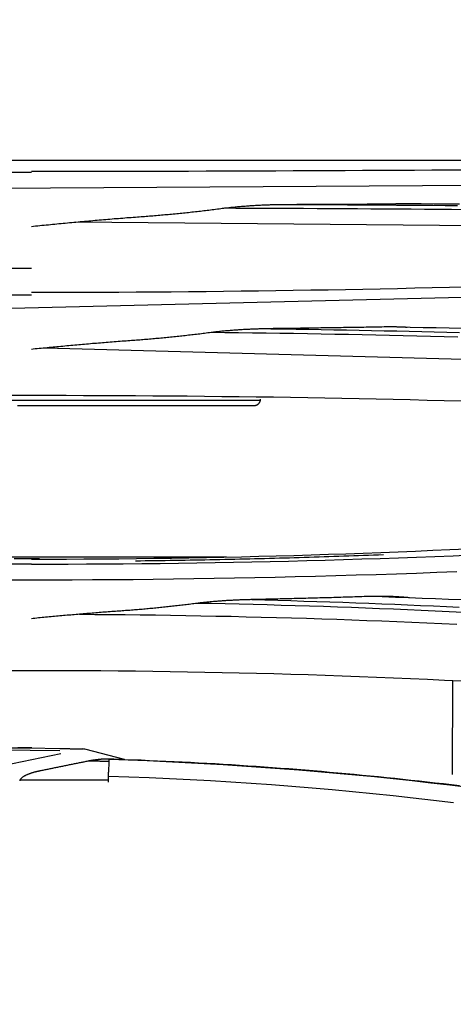
# Model space of a CAD drawing. Units: millimetres. Extents: x 0 to 5764, y 0 to 4111.
# Drawn here: x 990 to 1003, y 2394 to 2425 of the extents above; entities that cross this region are included whole.
import ezdxf

# ---------------------------------------------------------------- set-up
doc = ezdxf.new("R2010")
doc.units = ezdxf.units.MM
doc.layers.add('LG-Product', color=3, linetype='Continuous')
doc.styles.add('GHS', font='DotumChe.ttf')
doc.dimstyles.new('LG_DIM', dxfattribs={"dimtxt": 50, "dimasz": 40, "dimexe": 30, "dimexo": 50, "dimgap": 20, "dimtad": 1, "dimdec": 0, "dimzin": 0, "dimdsep": 46, "dimtxsty": 'GHS', "dimcen": 0.09, "dimclrd": 7, "dimclre": 7, "dimadec": 0, "dimazin": 0, "dimtfac": 1, "dimtdec": 0, "dimtix": 1, "dimtofl": 0, "dimtmove": 0, "dimatfit": 3, "dimfxl": 30, "dimtolj": 1, "dimtzin": 0, "dimarcsym": 0})

# ---------------------------------------------------------------- blocks, each defined once
blk = doc.blocks.new('*D9')
at = {"color": 7, "lineweight": -2, "transparency": 16777216}
for p, q in [((685.641, 2412.412), (685.641, 2564.921)), ((1522.141, 2414.322), (1522.141, 2564.921)), ((725.641, 2534.921), (1482.141, 2534.921))]:
    blk.add_line(p, q, dxfattribs=at)
at = {"color": 7, "lineweight": 18, "transparency": 16777216}
for points in [[(725.641, 2541.588), (725.641, 2528.255), (685.641, 2534.921)], [(1482.141, 2541.588), (1482.141, 2528.255), (1522.141, 2534.921)]]:
    blk.add_solid(points, dxfattribs=at)
at = {"layer": 'Defpoints', "color": 0, "lineweight": 18, "transparency": 16777216}
for p in [(1522.141, 2534.921), (1522.141, 2364.322), (685.641, 2362.412)]:
    blk.add_point(p, dxfattribs=at)
at = {"color": 0, "lineweight": 18, "transparency": 16777216, "insert": (1103.891, 2579.955), "char_height": 50, "attachment_point": 5, "style": 'GHS'}
blk.add_mtext('\\A1;837', dxfattribs=at)

msp = doc.modelspace()

# ---------------------------------------------------------------- linework, layer by layer
at = {"layer": 'LG-Product', "linetype": 'Continuous'}
for p, q in [((881.14, 2420.539), (1054.658, 2420.539)), ((989.891, 2420.147), (945.89, 2420.147)), ((1044.199, 2419.977), (985.678, 2419.62)), ((1018.665, 2418.316), (991.293, 2418.567)), ((970.73, 2417.099), (989.891, 2417.099)), ((1027.495, 2416.748), (985.192, 2415.721)), ((989.891, 2416.24), (945.89, 2416.24)), ((1019.81, 2413.745), (990.335, 2414.565)), ((970.73, 2413.063), (989.891, 2413.063)), ((988.769, 2412.903), (997.161, 2412.903)), ((990.145, 2407.867), (989.347, 2407.867)), ((989.891, 2407.696), (945.89, 2407.696)), ((945.891, 2407.195), (989.893, 2407.195)), ((970.73, 2404.319), (989.891, 2404.319)), ((1003.273, 2403.991), (1003.254, 2401.005)), ((992.338, 2400.826), (989.526, 2400.826))]:
    msp.add_line(p, q, dxfattribs=at)
for points in [[(1003.713, 2420.222), (1003.165, 2420.218), (1002.615, 2420.215), (1002.066, 2420.211), (1001.516, 2420.208), (1000.965, 2420.205), (1000.414, 2420.202), (999.863, 2420.199), (999.311, 2420.196), (998.759, 2420.194), (998.207, 2420.191), (997.654, 2420.189), (997.101, 2420.187), (996.547, 2420.185), (995.993, 2420.183), (995.439, 2420.181), (994.885, 2420.18), (994.331, 2420.178), (993.776, 2420.177), (993.221, 2420.176), (992.667, 2420.175), (992.112, 2420.174), (991.557, 2420.174), (991.002, 2420.173), (990.446, 2420.173), (989.891, 2420.173)], [(995.96, 2419.005), (996, 2419.01), (996.04, 2419.015), (996.081, 2419.02), (996.121, 2419.025), (996.161, 2419.029), (996.201, 2419.034), (996.241, 2419.038), (996.282, 2419.042), (996.322, 2419.046), (996.362, 2419.05), (996.402, 2419.054), (996.443, 2419.058), (996.483, 2419.062), (996.523, 2419.065), (996.564, 2419.069), (996.604, 2419.072), (996.644, 2419.075), (996.685, 2419.078), (996.725, 2419.081), (996.765, 2419.084), (996.806, 2419.087), (996.846, 2419.09), (996.886, 2419.093), (996.927, 2419.095), (996.967, 2419.098), (997.007, 2419.1), (997.048, 2419.102), (997.088, 2419.105), (997.129, 2419.107), (997.169, 2419.109), (997.209, 2419.111), (997.25, 2419.112), (997.29, 2419.114), (997.331, 2419.116), (997.371, 2419.117), (997.411, 2419.119), (997.452, 2419.12), (997.492, 2419.122), (997.533, 2419.123), (997.573, 2419.124), (997.613, 2419.125), (997.654, 2419.126), (997.694, 2419.127), (997.735, 2419.128), (997.775, 2419.128), (997.816, 2419.129), (997.856, 2419.129), (997.896, 2419.13), (997.937, 2419.13), (997.977, 2419.13)], [(997.977, 2419.13), (998.047, 2419.13), (998.117, 2419.131), (998.187, 2419.131), (998.257, 2419.131), (998.327, 2419.132), (998.397, 2419.132), (998.467, 2419.132), (998.537, 2419.132), (998.607, 2419.133), (998.676, 2419.133), (998.746, 2419.133), (998.816, 2419.134), (998.886, 2419.134), (998.956, 2419.134), (999.026, 2419.135), (999.096, 2419.135), (999.165, 2419.135), (999.235, 2419.135), (999.305, 2419.136), (999.375, 2419.136), (999.445, 2419.136), (999.515, 2419.137), (999.584, 2419.137), (999.654, 2419.137), (999.724, 2419.138), (999.794, 2419.138), (999.864, 2419.138), (999.933, 2419.139), (1000.003, 2419.139), (1000.073, 2419.139), (1000.143, 2419.14), (1000.212, 2419.14), (1000.282, 2419.14), (1000.352, 2419.141), (1000.422, 2419.141), (1000.491, 2419.141), (1000.561, 2419.142), (1000.631, 2419.142), (1000.701, 2419.143), (1000.77, 2419.143), (1000.84, 2419.143), (1000.91, 2419.144), (1000.979, 2419.144), (1001.049, 2419.144), (1001.119, 2419.145), (1001.188, 2419.145), (1001.258, 2419.145), (1001.328, 2419.146), (1001.397, 2419.146), (1001.467, 2419.147)], [(997.977, 2419.13), (998.368, 2419.128), (998.759, 2419.126), (999.149, 2419.124), (999.539, 2419.122), (999.929, 2419.12), (1000.318, 2419.118), (1000.707, 2419.115), (1001.096, 2419.113), (1001.485, 2419.11), (1001.874, 2419.108), (1002.262, 2419.105), (1002.65, 2419.102), (1003.038, 2419.099), (1003.425, 2419.096)], [(1003.491, 2419.134), (1003.087, 2419.137), (1002.682, 2419.139), (1002.277, 2419.142), (1001.872, 2419.144), (1001.467, 2419.147)], [(989.891, 2418.432), (989.959, 2418.439), (990.026, 2418.446), (990.093, 2418.452), (990.161, 2418.459), (990.228, 2418.466), (990.296, 2418.472), (990.363, 2418.479), (990.431, 2418.485), (990.498, 2418.492), (990.566, 2418.499), (990.633, 2418.505), (990.7, 2418.512), (990.768, 2418.518), (990.835, 2418.525), (990.903, 2418.531), (990.97, 2418.537), (991.038, 2418.544), (991.105, 2418.55), (991.173, 2418.557), (991.24, 2418.563), (991.308, 2418.569), (991.375, 2418.575), (991.443, 2418.582), (991.51, 2418.588), (991.578, 2418.594), (991.645, 2418.6), (991.712, 2418.606), (991.78, 2418.612), (991.847, 2418.618), (991.915, 2418.624), (991.982, 2418.63), (992.05, 2418.636), (992.117, 2418.642), (992.185, 2418.647), (992.252, 2418.653), (992.32, 2418.659), (992.387, 2418.664), (992.455, 2418.67), (992.523, 2418.676), (992.59, 2418.681), (992.658, 2418.686), (992.725, 2418.692), (992.793, 2418.697), (992.86, 2418.702), (992.928, 2418.708), (992.995, 2418.713), (993.063, 2418.718), (993.13, 2418.723), (993.198, 2418.728), (993.265, 2418.733)], [(993.265, 2418.733), (993.319, 2418.737), (993.374, 2418.741), (993.428, 2418.745), (993.482, 2418.749), (993.536, 2418.753), (993.59, 2418.757), (993.644, 2418.761), (993.698, 2418.766), (993.752, 2418.77), (993.806, 2418.775), (993.86, 2418.779), (993.914, 2418.784), (993.968, 2418.789), (994.022, 2418.793), (994.076, 2418.798), (994.13, 2418.803), (994.184, 2418.808), (994.238, 2418.813), (994.292, 2418.818), (994.346, 2418.823), (994.4, 2418.828), (994.454, 2418.833), (994.507, 2418.839), (994.561, 2418.844), (994.615, 2418.849), (994.669, 2418.855), (994.723, 2418.86), (994.777, 2418.866), (994.831, 2418.872), (994.885, 2418.877), (994.939, 2418.883), (994.992, 2418.889), (995.046, 2418.895), (995.1, 2418.901), (995.154, 2418.907), (995.208, 2418.913), (995.261, 2418.919), (995.315, 2418.926), (995.369, 2418.932), (995.423, 2418.938), (995.477, 2418.945), (995.53, 2418.951), (995.584, 2418.958), (995.638, 2418.964), (995.692, 2418.971), (995.745, 2418.977), (995.799, 2418.984), (995.853, 2418.991), (995.906, 2418.998), (995.96, 2419.005)], [(1003.659, 2418.96), (1003.234, 2418.964), (1002.809, 2418.967), (1002.383, 2418.97), (1001.957, 2418.973), (1001.53, 2418.976), (1001.104, 2418.979), (1000.677, 2418.982), (1000.249, 2418.985), (999.822, 2418.987), (999.394, 2418.99), (998.965, 2418.992), (998.537, 2418.994), (998.108, 2418.996), (997.679, 2418.998), (997.249, 2419), (996.82, 2419.002), (996.39, 2419.003), (995.96, 2419.005)], [(1003.721, 2416.502), (1003.172, 2416.489), (1002.623, 2416.476), (1002.073, 2416.463), (1001.523, 2416.451), (1000.972, 2416.44), (1000.421, 2416.429), (999.869, 2416.418), (999.317, 2416.408), (998.765, 2416.399), (998.212, 2416.39), (997.659, 2416.382), (997.106, 2416.375), (996.552, 2416.367), (995.997, 2416.361), (995.443, 2416.355), (994.888, 2416.35), (994.334, 2416.345), (993.779, 2416.341), (993.224, 2416.337), (992.669, 2416.334), (992.113, 2416.331), (991.558, 2416.33), (991.002, 2416.328), (990.447, 2416.327), (989.891, 2416.327)], [(995.601, 2415.056), (995.55, 2415.049), (995.499, 2415.042), (995.447, 2415.036), (995.396, 2415.029), (995.345, 2415.023), (995.293, 2415.017), (995.242, 2415.01), (995.19, 2415.004), (995.139, 2414.998), (995.087, 2414.992), (995.036, 2414.986), (994.985, 2414.98), (994.933, 2414.974), (994.882, 2414.968), (994.83, 2414.962), (994.779, 2414.956), (994.727, 2414.951), (994.676, 2414.945), (994.624, 2414.939), (994.573, 2414.934), (994.521, 2414.928), (994.47, 2414.923), (994.418, 2414.918), (994.366, 2414.912), (994.315, 2414.907), (994.263, 2414.902), (994.212, 2414.897), (994.16, 2414.892), (994.108, 2414.887), (994.057, 2414.882), (994.005, 2414.877), (993.954, 2414.872), (993.902, 2414.868), (993.85, 2414.863), (993.799, 2414.858), (993.747, 2414.854), (993.695, 2414.849), (993.644, 2414.845), (993.592, 2414.84), (993.54, 2414.836), (993.489, 2414.832), (993.437, 2414.828), (993.385, 2414.823), (993.334, 2414.819), (993.282, 2414.815), (993.23, 2414.811), (993.179, 2414.808), (993.127, 2414.804), (993.075, 2414.8), (993.023, 2414.796)], [(997.501, 2415.179), (997.463, 2415.179), (997.425, 2415.178), (997.387, 2415.177), (997.349, 2415.177), (997.311, 2415.176), (997.273, 2415.175), (997.235, 2415.174), (997.196, 2415.173), (997.158, 2415.172), (997.12, 2415.171), (997.082, 2415.169), (997.044, 2415.168), (997.006, 2415.167), (996.968, 2415.165), (996.93, 2415.164), (996.892, 2415.162), (996.854, 2415.16), (996.816, 2415.158), (996.778, 2415.157), (996.74, 2415.155), (996.702, 2415.153), (996.664, 2415.151), (996.626, 2415.148), (996.588, 2415.146), (996.55, 2415.144), (996.512, 2415.141), (996.474, 2415.139), (996.436, 2415.136), (996.398, 2415.134), (996.36, 2415.131), (996.322, 2415.128), (996.284, 2415.125), (996.246, 2415.122), (996.208, 2415.119), (996.17, 2415.116), (996.132, 2415.113), (996.094, 2415.109), (996.056, 2415.106), (996.018, 2415.102), (995.98, 2415.098), (995.942, 2415.095), (995.904, 2415.091), (995.866, 2415.087), (995.828, 2415.083), (995.791, 2415.079), (995.753, 2415.074), (995.715, 2415.07), (995.677, 2415.065), (995.639, 2415.06), (995.601, 2415.056)], [(1003.439, 2414.91), (1003.005, 2414.922), (1002.572, 2414.933), (1002.138, 2414.943), (1001.704, 2414.953), (1001.27, 2414.963), (1000.835, 2414.972), (1000.401, 2414.981), (999.966, 2414.99), (999.53, 2414.998), (999.095, 2415.006), (998.659, 2415.013), (998.223, 2415.021), (997.786, 2415.027), (997.35, 2415.034), (996.913, 2415.04), (996.476, 2415.045), (996.039, 2415.051), (995.601, 2415.056)], [(1001.097, 2415.233), (1001.025, 2415.232), (1000.953, 2415.231), (1000.881, 2415.23), (1000.81, 2415.228), (1000.738, 2415.227), (1000.666, 2415.226), (1000.594, 2415.225), (1000.522, 2415.223), (1000.451, 2415.222), (1000.379, 2415.221), (1000.307, 2415.22), (1000.235, 2415.219), (1000.163, 2415.217), (1000.091, 2415.216), (1000.02, 2415.215), (999.948, 2415.214), (999.876, 2415.213), (999.804, 2415.212), (999.732, 2415.21), (999.66, 2415.209), (999.588, 2415.208), (999.516, 2415.207), (999.445, 2415.206), (999.373, 2415.205), (999.301, 2415.204), (999.229, 2415.203), (999.157, 2415.202), (999.085, 2415.201), (999.013, 2415.199), (998.941, 2415.198), (998.869, 2415.197), (998.797, 2415.196), (998.725, 2415.195), (998.653, 2415.194), (998.581, 2415.193), (998.509, 2415.192), (998.437, 2415.191), (998.365, 2415.19), (998.293, 2415.189), (998.221, 2415.188), (998.149, 2415.187), (998.077, 2415.186), (998.005, 2415.186), (997.933, 2415.185), (997.861, 2415.184), (997.789, 2415.183), (997.717, 2415.182), (997.645, 2415.181), (997.573, 2415.18), (997.501, 2415.179)], [(997.501, 2415.179), (997.902, 2415.173), (998.302, 2415.167), (998.702, 2415.16), (999.102, 2415.154), (999.502, 2415.146), (999.901, 2415.139), (1000.3, 2415.131), (1000.699, 2415.123), (1001.098, 2415.115), (1001.497, 2415.106), (1001.895, 2415.097), (1002.293, 2415.088), (1002.691, 2415.078), (1003.089, 2415.068), (1003.486, 2415.058)], [(1001.833, 2415.219), (1001.818, 2415.22), (1001.804, 2415.221), (1001.789, 2415.222), (1001.774, 2415.223), (1001.759, 2415.223), (1001.745, 2415.224), (1001.73, 2415.225), (1001.715, 2415.225), (1001.701, 2415.226), (1001.686, 2415.227), (1001.671, 2415.227), (1001.656, 2415.228), (1001.642, 2415.228), (1001.627, 2415.229), (1001.612, 2415.229), (1001.597, 2415.23), (1001.583, 2415.23), (1001.568, 2415.231), (1001.553, 2415.231), (1001.539, 2415.232), (1001.524, 2415.232), (1001.509, 2415.232), (1001.494, 2415.233), (1001.48, 2415.233), (1001.465, 2415.233), (1001.45, 2415.234), (1001.435, 2415.234), (1001.421, 2415.234), (1001.406, 2415.234), (1001.391, 2415.234), (1001.377, 2415.235), (1001.362, 2415.235), (1001.347, 2415.235), (1001.332, 2415.235), (1001.318, 2415.235), (1001.303, 2415.235), (1001.288, 2415.235), (1001.273, 2415.235), (1001.259, 2415.235), (1001.244, 2415.235), (1001.229, 2415.235), (1001.214, 2415.235), (1001.2, 2415.235), (1001.185, 2415.235), (1001.17, 2415.235), (1001.156, 2415.234), (1001.141, 2415.234), (1001.126, 2415.234), (1001.111, 2415.234), (1001.097, 2415.233)], [(1003.578, 2415.183), (1003.165, 2415.192), (1002.752, 2415.201), (1002.339, 2415.21), (1001.925, 2415.218), (1001.511, 2415.226), (1001.097, 2415.233)], [(993.023, 2414.796), (992.961, 2414.792), (992.898, 2414.787), (992.835, 2414.783), (992.773, 2414.778), (992.71, 2414.773), (992.647, 2414.769), (992.584, 2414.764), (992.522, 2414.759), (992.459, 2414.754), (992.396, 2414.749), (992.334, 2414.744), (992.271, 2414.739), (992.208, 2414.734), (992.146, 2414.729), (992.083, 2414.724), (992.02, 2414.719), (991.958, 2414.713), (991.895, 2414.708), (991.832, 2414.703), (991.77, 2414.697), (991.707, 2414.692), (991.644, 2414.686), (991.582, 2414.681), (991.519, 2414.675), (991.457, 2414.67), (991.394, 2414.664), (991.331, 2414.659), (991.269, 2414.653), (991.206, 2414.647), (991.143, 2414.642), (991.081, 2414.636), (991.018, 2414.63), (990.955, 2414.624), (990.893, 2414.618), (990.83, 2414.612), (990.768, 2414.607), (990.705, 2414.601), (990.642, 2414.595), (990.58, 2414.589), (990.517, 2414.583), (990.455, 2414.577), (990.392, 2414.571), (990.329, 2414.565), (990.267, 2414.559), (990.204, 2414.553), (990.142, 2414.546), (990.079, 2414.54), (990.016, 2414.534), (989.954, 2414.528), (989.891, 2414.522)], [(989.891, 2413.063), (990.444, 2413.062), (990.996, 2413.062), (991.547, 2413.06), (992.098, 2413.058), (992.649, 2413.056), (993.199, 2413.053), (993.748, 2413.049), (994.297, 2413.045), (994.845, 2413.04), (995.393, 2413.035), (995.94, 2413.029), (996.487, 2413.023), (997.033, 2413.015), (997.579, 2413.008), (998.124, 2412.999), (998.669, 2412.991), (999.213, 2412.981), (999.757, 2412.971), (1000.3, 2412.96), (1000.842, 2412.949), (1001.384, 2412.937), (1001.925, 2412.924), (1002.466, 2412.911), (1003.006, 2412.897), (1003.546, 2412.883)], [(996.969, 2412.739), (996.976, 2412.739), (996.982, 2412.739), (996.988, 2412.739), (996.995, 2412.74), (997.001, 2412.741), (997.007, 2412.742), (997.013, 2412.743), (997.019, 2412.745), (997.026, 2412.747), (997.032, 2412.748), (997.037, 2412.75), (997.043, 2412.753), (997.049, 2412.755), (997.055, 2412.758), (997.06, 2412.76), (997.066, 2412.763), (997.071, 2412.767), (997.077, 2412.77), (997.082, 2412.773), (997.087, 2412.777), (997.092, 2412.781), (997.097, 2412.785), (997.102, 2412.789), (997.107, 2412.793), (997.111, 2412.797), (997.115, 2412.802), (997.12, 2412.806), (997.124, 2412.811), (997.128, 2412.816), (997.131, 2412.821), (997.135, 2412.826), (997.138, 2412.832), (997.142, 2412.837), (997.145, 2412.842), (997.148, 2412.848), (997.15, 2412.854), (997.153, 2412.859), (997.155, 2412.865), (997.158, 2412.871), (997.16, 2412.877), (997.162, 2412.883), (997.163, 2412.889), (997.165, 2412.895), (997.166, 2412.901), (997.167, 2412.907), (997.168, 2412.914), (997.168, 2412.92), (997.169, 2412.926), (997.169, 2412.932), (997.169, 2412.939)], [(989.449, 2412.739), (989.609, 2412.739), (989.769, 2412.739), (989.929, 2412.739), (990.089, 2412.739), (990.249, 2412.739), (990.409, 2412.739), (990.569, 2412.739), (990.729, 2412.739), (990.889, 2412.739), (991.049, 2412.739), (991.209, 2412.739), (991.369, 2412.739), (991.529, 2412.739), (991.689, 2412.739), (991.849, 2412.739), (992.009, 2412.739), (992.169, 2412.739), (992.329, 2412.739), (992.489, 2412.739), (992.649, 2412.739), (992.809, 2412.739), (992.969, 2412.739), (993.129, 2412.739), (993.289, 2412.739), (993.449, 2412.739), (993.609, 2412.739), (993.769, 2412.739), (993.929, 2412.739), (994.089, 2412.739), (994.249, 2412.739), (994.409, 2412.739), (994.569, 2412.739), (994.729, 2412.739), (994.889, 2412.739), (995.049, 2412.739), (995.209, 2412.739), (995.369, 2412.739), (995.529, 2412.739), (995.689, 2412.739), (995.849, 2412.739), (996.009, 2412.739), (996.169, 2412.739), (996.329, 2412.739), (996.489, 2412.739), (996.649, 2412.739), (996.809, 2412.739), (996.969, 2412.739)], [(1003.738, 2408.175), (1003.189, 2408.149), (1002.64, 2408.124), (1002.089, 2408.101), (1001.539, 2408.078), (1000.987, 2408.057), (1000.435, 2408.036), (999.883, 2408.016), (999.33, 2407.998), (998.777, 2407.98), (998.224, 2407.964), (997.67, 2407.949), (997.116, 2407.934), (996.561, 2407.921), (996.007, 2407.909), (995.451, 2407.898), (994.896, 2407.888), (994.34, 2407.879), (993.785, 2407.871), (993.229, 2407.864), (992.673, 2407.858), (992.117, 2407.853), (991.56, 2407.85), (991.004, 2407.847), (990.448, 2407.846), (989.891, 2407.846)], [(996.091, 2407.916), (995.748, 2407.916), (995.406, 2407.916), (995.063, 2407.916), (994.721, 2407.916), (994.378, 2407.916), (994.036, 2407.916), (993.694, 2407.916), (993.351, 2407.916), (993.009, 2407.916), (992.666, 2407.916), (992.324, 2407.916), (991.981, 2407.916), (991.639, 2407.916), (991.297, 2407.916), (990.954, 2407.916), (990.612, 2407.916), (990.269, 2407.916), (989.927, 2407.916), (989.584, 2407.916), (989.242, 2407.916)], [(989.891, 2407.697), (990.475, 2407.698), (991.059, 2407.699), (991.644, 2407.701), (992.228, 2407.704), (992.812, 2407.709), (993.396, 2407.714), (993.979, 2407.72), (994.563, 2407.728), (995.147, 2407.736), (995.73, 2407.746), (996.313, 2407.757), (996.896, 2407.768), (997.479, 2407.781), (998.062, 2407.795), (998.644, 2407.809), (999.226, 2407.825), (999.807, 2407.842), (1000.388, 2407.86), (1000.969, 2407.878), (1001.55, 2407.898), (1002.13, 2407.919), (1002.709, 2407.941), (1003.288, 2407.963), (1003.867, 2407.987)], [(993.195, 2407.804), (993.353, 2407.806), (993.511, 2407.807), (993.669, 2407.809), (993.827, 2407.812), (993.985, 2407.814), (994.143, 2407.816), (994.301, 2407.818), (994.459, 2407.821), (994.617, 2407.823), (994.775, 2407.826), (994.933, 2407.829), (995.09, 2407.831), (995.248, 2407.834), (995.406, 2407.837), (995.564, 2407.84), (995.722, 2407.843), (995.88, 2407.847), (996.038, 2407.85), (996.196, 2407.853), (996.353, 2407.857), (996.511, 2407.86), (996.669, 2407.864), (996.826, 2407.868), (996.984, 2407.872), (997.142, 2407.875), (997.299, 2407.879), (997.457, 2407.883), (997.614, 2407.888), (997.772, 2407.892), (997.929, 2407.896), (998.087, 2407.901), (998.244, 2407.905), (998.401, 2407.91), (998.559, 2407.914), (998.716, 2407.919), (998.873, 2407.924), (999.031, 2407.929), (999.188, 2407.934), (999.345, 2407.939), (999.502, 2407.944), (999.659, 2407.949), (999.816, 2407.955), (999.973, 2407.96), (1000.13, 2407.966), (1000.287, 2407.971), (1000.444, 2407.977), (1000.601, 2407.983), (1000.758, 2407.989), (1000.915, 2407.995), (1001.072, 2408.001)], [(989.893, 2407.196), (990.538, 2407.197), (991.184, 2407.199), (991.829, 2407.203), (992.475, 2407.207), (993.12, 2407.212), (993.765, 2407.219), (994.41, 2407.227), (995.055, 2407.236), (995.7, 2407.246), (996.344, 2407.257), (996.988, 2407.27), (997.632, 2407.284), (998.276, 2407.299), (998.919, 2407.315), (999.562, 2407.332), (1000.204, 2407.351), (1000.846, 2407.371), (1001.487, 2407.392), (1002.128, 2407.414), (1002.769, 2407.438), (1003.409, 2407.463)], [(996.898, 2406.568), (996.863, 2406.567), (996.828, 2406.566), (996.793, 2406.566), (996.758, 2406.565), (996.723, 2406.564), (996.688, 2406.563), (996.653, 2406.561), (996.618, 2406.56), (996.583, 2406.559), (996.548, 2406.558), (996.513, 2406.556), (996.478, 2406.555), (996.443, 2406.553), (996.408, 2406.552), (996.373, 2406.55), (996.338, 2406.549), (996.303, 2406.547), (996.268, 2406.545), (996.233, 2406.543), (996.198, 2406.541), (996.163, 2406.539), (996.128, 2406.537), (996.093, 2406.535), (996.058, 2406.533), (996.023, 2406.531), (995.988, 2406.528), (995.953, 2406.526), (995.918, 2406.524), (995.883, 2406.521), (995.848, 2406.518), (995.813, 2406.516), (995.778, 2406.513), (995.743, 2406.51), (995.708, 2406.507), (995.673, 2406.504), (995.638, 2406.501), (995.603, 2406.498), (995.568, 2406.495), (995.533, 2406.492), (995.499, 2406.488), (995.464, 2406.485), (995.429, 2406.481), (995.394, 2406.477), (995.359, 2406.474), (995.324, 2406.47), (995.289, 2406.466), (995.255, 2406.462), (995.22, 2406.457), (995.185, 2406.453), (995.15, 2406.449)], [(1000.61, 2406.666), (1000.536, 2406.664), (1000.462, 2406.662), (1000.388, 2406.659), (1000.314, 2406.657), (1000.24, 2406.655), (1000.166, 2406.652), (1000.091, 2406.65), (1000.017, 2406.648), (999.943, 2406.646), (999.869, 2406.643), (999.795, 2406.641), (999.721, 2406.639), (999.646, 2406.637), (999.572, 2406.635), (999.498, 2406.632), (999.424, 2406.63), (999.35, 2406.628), (999.275, 2406.626), (999.201, 2406.624), (999.127, 2406.622), (999.053, 2406.62), (998.979, 2406.618), (998.904, 2406.616), (998.83, 2406.614), (998.756, 2406.612), (998.682, 2406.61), (998.607, 2406.608), (998.533, 2406.606), (998.459, 2406.604), (998.385, 2406.602), (998.31, 2406.601), (998.236, 2406.599), (998.162, 2406.597), (998.087, 2406.595), (998.013, 2406.593), (997.939, 2406.591), (997.865, 2406.59), (997.79, 2406.588), (997.716, 2406.586), (997.642, 2406.584), (997.567, 2406.583), (997.493, 2406.581), (997.419, 2406.579), (997.344, 2406.578), (997.27, 2406.576), (997.196, 2406.574), (997.121, 2406.573), (997.047, 2406.571), (996.973, 2406.57), (996.898, 2406.568)], [(996.898, 2406.568), (997.312, 2406.558), (997.725, 2406.546), (998.138, 2406.535), (998.55, 2406.522), (998.963, 2406.509), (999.375, 2406.496), (999.787, 2406.482), (1000.199, 2406.467), (1000.611, 2406.452), (1001.022, 2406.436), (1001.433, 2406.419), (1001.844, 2406.402), (1002.254, 2406.384), (1002.665, 2406.366), (1003.074, 2406.347), (1003.484, 2406.327)], [(1001.903, 2406.627), (1001.877, 2406.629), (1001.851, 2406.631), (1001.825, 2406.634), (1001.8, 2406.636), (1001.774, 2406.638), (1001.748, 2406.64), (1001.722, 2406.642), (1001.696, 2406.644), (1001.671, 2406.646), (1001.645, 2406.648), (1001.619, 2406.649), (1001.593, 2406.651), (1001.567, 2406.653), (1001.541, 2406.654), (1001.516, 2406.656), (1001.49, 2406.657), (1001.464, 2406.658), (1001.438, 2406.66), (1001.412, 2406.661), (1001.386, 2406.662), (1001.361, 2406.663), (1001.335, 2406.664), (1001.309, 2406.665), (1001.283, 2406.666), (1001.257, 2406.667), (1001.231, 2406.667), (1001.205, 2406.668), (1001.18, 2406.669), (1001.154, 2406.669), (1001.128, 2406.67), (1001.102, 2406.67), (1001.076, 2406.671), (1001.05, 2406.671), (1001.024, 2406.671), (1000.998, 2406.671), (1000.973, 2406.671), (1000.947, 2406.671), (1000.921, 2406.671), (1000.895, 2406.671), (1000.869, 2406.671), (1000.843, 2406.671), (1000.817, 2406.671), (1000.792, 2406.67), (1000.766, 2406.67), (1000.74, 2406.67), (1000.714, 2406.669), (1000.688, 2406.668), (1000.662, 2406.668), (1000.636, 2406.667), (1000.61, 2406.666)], [(1003.567, 2406.556), (1003.146, 2406.574), (1002.724, 2406.591), (1002.302, 2406.607), (1001.88, 2406.623), (1001.457, 2406.638), (1001.034, 2406.652), (1000.61, 2406.666)], [(995.15, 2406.449), (995.102, 2406.442), (995.054, 2406.436), (995.006, 2406.43), (994.958, 2406.424), (994.909, 2406.418), (994.861, 2406.412), (994.813, 2406.406), (994.765, 2406.4), (994.716, 2406.394), (994.668, 2406.388), (994.62, 2406.383), (994.572, 2406.377), (994.523, 2406.372), (994.475, 2406.366), (994.427, 2406.361), (994.379, 2406.355), (994.33, 2406.35), (994.282, 2406.345), (994.234, 2406.339), (994.185, 2406.334), (994.137, 2406.329), (994.089, 2406.324), (994.04, 2406.319), (993.992, 2406.314), (993.944, 2406.309), (993.895, 2406.304), (993.847, 2406.3), (993.798, 2406.295), (993.75, 2406.29), (993.702, 2406.286), (993.653, 2406.281), (993.605, 2406.277), (993.556, 2406.272), (993.508, 2406.268), (993.46, 2406.264), (993.411, 2406.259), (993.363, 2406.255), (993.314, 2406.251), (993.266, 2406.247), (993.217, 2406.243), (993.169, 2406.239), (993.12, 2406.235), (993.072, 2406.231), (993.023, 2406.227), (992.975, 2406.224), (992.926, 2406.22), (992.878, 2406.217), (992.829, 2406.213), (992.781, 2406.209), (992.732, 2406.206)], [(1003.605, 2406.162), (1003.163, 2406.184), (1002.72, 2406.204), (1002.278, 2406.224), (1001.834, 2406.244), (1001.391, 2406.263), (1000.947, 2406.28), (1000.502, 2406.298), (1000.058, 2406.314), (999.613, 2406.33), (999.167, 2406.345), (998.722, 2406.359), (998.276, 2406.373), (997.83, 2406.386), (997.384, 2406.398), (996.938, 2406.41), (996.491, 2406.42), (996.044, 2406.431), (995.597, 2406.44), (995.15, 2406.449)], [(992.732, 2406.206), (992.676, 2406.202), (992.619, 2406.198), (992.562, 2406.194), (992.505, 2406.19), (992.448, 2406.186), (992.391, 2406.181), (992.334, 2406.177), (992.277, 2406.173), (992.221, 2406.168), (992.164, 2406.164), (992.107, 2406.16), (992.05, 2406.155), (991.993, 2406.151), (991.936, 2406.146), (991.879, 2406.142), (991.823, 2406.137), (991.766, 2406.132), (991.709, 2406.128), (991.652, 2406.123), (991.595, 2406.118), (991.538, 2406.113), (991.482, 2406.108), (991.425, 2406.104), (991.368, 2406.099), (991.311, 2406.094), (991.254, 2406.089), (991.197, 2406.084), (991.141, 2406.079), (991.084, 2406.074), (991.027, 2406.069), (990.97, 2406.064), (990.913, 2406.058), (990.857, 2406.053), (990.8, 2406.048), (990.743, 2406.043), (990.686, 2406.038), (990.629, 2406.032), (990.573, 2406.027), (990.516, 2406.022), (990.459, 2406.016), (990.402, 2406.011), (990.345, 2406.006), (990.289, 2406), (990.232, 2405.995), (990.175, 2405.989), (990.118, 2405.984), (990.061, 2405.978), (990.005, 2405.973), (989.948, 2405.967), (989.891, 2405.962)], [(991.425, 2406.103), (991.907, 2406.1), (992.388, 2406.096), (992.87, 2406.091), (993.351, 2406.086), (993.832, 2406.08), (994.313, 2406.073), (994.794, 2406.065), (995.275, 2406.056), (995.756, 2406.047), (996.236, 2406.037), (996.716, 2406.026), (997.196, 2406.014), (997.676, 2406.002), (998.155, 2405.988), (998.635, 2405.974), (999.113, 2405.959), (999.592, 2405.943), (1000.07, 2405.926), (1000.548, 2405.908), (1001.026, 2405.89), (1001.503, 2405.87), (1001.98, 2405.85), (1002.456, 2405.829), (1002.932, 2405.807), (1003.407, 2405.784)], [(989.891, 2404.319), (990.445, 2404.318), (990.998, 2404.317), (991.55, 2404.314), (992.102, 2404.311), (992.653, 2404.306), (993.204, 2404.3), (993.754, 2404.294), (994.304, 2404.286), (994.853, 2404.277), (995.401, 2404.267), (995.949, 2404.256), (996.496, 2404.244), (997.043, 2404.23), (997.589, 2404.216), (998.135, 2404.2), (998.68, 2404.184), (999.225, 2404.166), (999.768, 2404.147), (1000.312, 2404.127), (1000.854, 2404.106), (1001.397, 2404.084), (1001.938, 2404.061), (1002.479, 2404.037), (1003.019, 2404.011), (1003.559, 2403.984)], [(988.914, 2401.861), (989.858, 2401.853), (990.801, 2401.837)], [(989.903, 2401.852), (989.463, 2401.857)], [(990.801, 2401.837), (990.816, 2401.837), (990.83, 2401.837), (990.845, 2401.836), (990.859, 2401.836), (990.874, 2401.836), (990.888, 2401.835), (990.903, 2401.835), (990.917, 2401.835), (990.932, 2401.835), (990.946, 2401.834), (990.96, 2401.834), (990.975, 2401.834), (990.989, 2401.833), (991.004, 2401.833), (991.018, 2401.833), (991.033, 2401.832), (991.047, 2401.832), (991.062, 2401.832), (991.076, 2401.831), (991.091, 2401.831), (991.105, 2401.831), (991.119, 2401.83), (991.134, 2401.83), (991.148, 2401.83), (991.163, 2401.83), (991.177, 2401.829), (991.192, 2401.829), (991.206, 2401.829), (991.221, 2401.828), (991.235, 2401.828), (991.25, 2401.828), (991.264, 2401.827), (991.278, 2401.827), (991.293, 2401.827), (991.307, 2401.826), (991.322, 2401.826), (991.336, 2401.825), (991.351, 2401.825), (991.365, 2401.825), (991.38, 2401.824), (991.394, 2401.824), (991.409, 2401.824), (991.423, 2401.823), (991.437, 2401.823), (991.452, 2401.823), (991.466, 2401.822), (991.481, 2401.822), (991.495, 2401.822), (991.51, 2401.821), (991.524, 2401.821)], [(990.798, 2401.76), (989.855, 2401.775), (988.911, 2401.784)], [(988.988, 2401.297), (989.909, 2401.486), (990.831, 2401.674)], [(992.848, 2401.485), (991.587, 2401.81)], [(991.717, 2401.438), (991.686, 2401.432), (991.655, 2401.426), (991.624, 2401.42), (991.593, 2401.413), (991.562, 2401.407), (991.531, 2401.401), (991.5, 2401.394), (991.469, 2401.388), (991.438, 2401.382), (991.406, 2401.376), (991.375, 2401.369), (991.344, 2401.363), (991.313, 2401.357), (991.282, 2401.35), (991.251, 2401.344), (991.22, 2401.338), (991.189, 2401.331), (991.158, 2401.325), (991.127, 2401.319), (991.096, 2401.313), (991.065, 2401.306), (991.034, 2401.3), (991.003, 2401.294), (990.972, 2401.287), (990.941, 2401.281), (990.91, 2401.275), (990.879, 2401.268), (990.848, 2401.262), (990.816, 2401.256), (990.785, 2401.249), (990.754, 2401.243), (990.723, 2401.237), (990.692, 2401.23), (990.661, 2401.224), (990.63, 2401.218), (990.599, 2401.211), (990.568, 2401.205), (990.537, 2401.199), (990.506, 2401.192), (990.475, 2401.186), (990.444, 2401.18), (990.413, 2401.173), (990.382, 2401.167), (990.351, 2401.16), (990.32, 2401.154), (990.289, 2401.148), (990.258, 2401.141), (990.227, 2401.135), (990.196, 2401.129), (990.165, 2401.122)], [(991.858, 2401.462), (991.855, 2401.462), (991.852, 2401.461), (991.849, 2401.461), (991.846, 2401.461), (991.844, 2401.46), (991.841, 2401.46), (991.838, 2401.459), (991.835, 2401.459), (991.832, 2401.458), (991.829, 2401.458), (991.827, 2401.458), (991.824, 2401.457), (991.821, 2401.457), (991.818, 2401.456), (991.815, 2401.456), (991.813, 2401.455), (991.81, 2401.455), (991.807, 2401.455), (991.804, 2401.454), (991.801, 2401.454), (991.799, 2401.453), (991.796, 2401.453), (991.793, 2401.452), (991.79, 2401.452), (991.787, 2401.451), (991.784, 2401.451), (991.782, 2401.45), (991.779, 2401.45), (991.776, 2401.449), (991.773, 2401.449), (991.77, 2401.448), (991.768, 2401.448), (991.765, 2401.447), (991.762, 2401.447), (991.759, 2401.446), (991.756, 2401.446), (991.754, 2401.445), (991.751, 2401.445), (991.748, 2401.444), (991.745, 2401.444), (991.742, 2401.443), (991.74, 2401.443), (991.737, 2401.442), (991.734, 2401.442), (991.731, 2401.441), (991.728, 2401.441), (991.725, 2401.44), (991.723, 2401.44), (991.72, 2401.439), (991.717, 2401.438)], [(992.355, 2401.419), (992.342, 2401.42), (992.329, 2401.42), (992.316, 2401.421), (992.304, 2401.421), (992.291, 2401.421), (992.278, 2401.422), (992.265, 2401.422), (992.253, 2401.423), (992.24, 2401.423), (992.227, 2401.423), (992.214, 2401.424), (992.202, 2401.424), (992.189, 2401.425), (992.176, 2401.425), (992.163, 2401.425), (992.151, 2401.426), (992.138, 2401.426), (992.125, 2401.427), (992.112, 2401.427), (992.1, 2401.427), (992.087, 2401.428), (992.074, 2401.428), (992.061, 2401.429), (992.049, 2401.429), (992.036, 2401.429), (992.023, 2401.43), (992.01, 2401.43), (991.998, 2401.43), (991.985, 2401.431), (991.972, 2401.431), (991.959, 2401.432), (991.947, 2401.432), (991.934, 2401.432), (991.921, 2401.433), (991.908, 2401.433), (991.896, 2401.433), (991.883, 2401.434), (991.87, 2401.434), (991.857, 2401.435), (991.845, 2401.435), (991.832, 2401.435), (991.819, 2401.436), (991.806, 2401.436), (991.794, 2401.436), (991.781, 2401.437), (991.768, 2401.437), (991.755, 2401.437), (991.743, 2401.438), (991.73, 2401.438), (991.717, 2401.438)], [(992.358, 2401.496), (992.349, 2401.497), (992.339, 2401.497), (992.329, 2401.497), (992.319, 2401.498), (992.309, 2401.498), (992.299, 2401.498), (992.289, 2401.498), (992.279, 2401.498), (992.269, 2401.498), (992.259, 2401.498), (992.249, 2401.498), (992.239, 2401.498), (992.23, 2401.498), (992.22, 2401.498), (992.21, 2401.497), (992.2, 2401.497), (992.19, 2401.496), (992.18, 2401.496), (992.17, 2401.496), (992.16, 2401.495), (992.15, 2401.494), (992.14, 2401.494), (992.13, 2401.493), (992.12, 2401.492), (992.11, 2401.492), (992.1, 2401.491), (992.09, 2401.49), (992.08, 2401.489), (992.07, 2401.488), (992.06, 2401.487), (992.05, 2401.486), (992.04, 2401.485), (992.03, 2401.484), (992.02, 2401.483), (992.01, 2401.482), (992, 2401.481), (991.99, 2401.479), (991.98, 2401.478), (991.97, 2401.477), (991.96, 2401.476), (991.949, 2401.474), (991.939, 2401.473), (991.929, 2401.472), (991.919, 2401.47), (991.909, 2401.469), (991.899, 2401.468), (991.888, 2401.466), (991.878, 2401.465), (991.868, 2401.464), (991.858, 2401.462)], [(992.355, 2401.419), (992.343, 2401.088)], [(992.358, 2401.497), (992.358, 2401.497), (992.358, 2401.496), (992.358, 2401.496), (992.358, 2401.496), (992.358, 2401.496), (992.358, 2401.495), (992.358, 2401.495), (992.358, 2401.495), (992.358, 2401.494), (992.358, 2401.493), (992.358, 2401.493), (992.358, 2401.492), (992.358, 2401.491), (992.358, 2401.49), (992.358, 2401.489), (992.358, 2401.488), (992.358, 2401.487), (992.358, 2401.486), (992.358, 2401.485), (992.357, 2401.484), (992.357, 2401.482), (992.357, 2401.481), (992.357, 2401.48), (992.357, 2401.478), (992.357, 2401.477), (992.357, 2401.475), (992.357, 2401.473), (992.357, 2401.471), (992.357, 2401.47), (992.357, 2401.468), (992.357, 2401.466), (992.357, 2401.464), (992.356, 2401.462), (992.356, 2401.46), (992.356, 2401.458), (992.356, 2401.455), (992.356, 2401.453), (992.356, 2401.451), (992.356, 2401.448), (992.356, 2401.446), (992.356, 2401.444), (992.356, 2401.441), (992.355, 2401.439), (992.355, 2401.436), (992.355, 2401.433), (992.355, 2401.431), (992.355, 2401.428), (992.355, 2401.425), (992.355, 2401.422), (992.355, 2401.419)], [(992.859, 2401.48), (992.852, 2401.48), (992.844, 2401.48), (992.836, 2401.481), (992.827, 2401.481), (992.819, 2401.481), (992.81, 2401.482), (992.801, 2401.482), (992.792, 2401.482), (992.783, 2401.483), (992.773, 2401.483), (992.764, 2401.483), (992.754, 2401.484), (992.745, 2401.484), (992.735, 2401.484), (992.725, 2401.485), (992.715, 2401.485), (992.705, 2401.485), (992.695, 2401.486), (992.685, 2401.486), (992.675, 2401.486), (992.664, 2401.487), (992.654, 2401.487), (992.644, 2401.487), (992.634, 2401.488), (992.623, 2401.488), (992.613, 2401.488), (992.603, 2401.489), (992.592, 2401.489), (992.582, 2401.489), (992.571, 2401.49), (992.561, 2401.49), (992.55, 2401.49), (992.54, 2401.491), (992.529, 2401.491), (992.519, 2401.491), (992.508, 2401.492), (992.497, 2401.492), (992.487, 2401.492), (992.476, 2401.493), (992.465, 2401.493), (992.455, 2401.493), (992.444, 2401.494), (992.433, 2401.494), (992.422, 2401.495), (992.411, 2401.495), (992.401, 2401.495), (992.39, 2401.496), (992.379, 2401.496), (992.368, 2401.496), (992.357, 2401.497)], [(992.358, 2401.496), (992.962, 2401.475), (993.566, 2401.452), (994.17, 2401.425), (994.773, 2401.395), (995.376, 2401.363), (995.979, 2401.327), (996.582, 2401.289), (997.184, 2401.248), (997.786, 2401.204), (998.387, 2401.157), (998.988, 2401.107), (999.588, 2401.054), (1000.188, 2400.999), (1000.788, 2400.941), (1001.386, 2400.88), (1001.985, 2400.816), (1002.582, 2400.75), (1003.179, 2400.68), (1003.775, 2400.609)], [(1003.494, 2400.647), (1003.237, 2400.678), (1002.98, 2400.708), (1002.722, 2400.738), (1002.465, 2400.767), (1002.207, 2400.796), (1001.949, 2400.824), (1001.691, 2400.852), (1001.433, 2400.879), (1001.175, 2400.905), (1000.917, 2400.932), (1000.658, 2400.957), (1000.4, 2400.982), (1000.141, 2401.007), (999.882, 2401.031), (999.623, 2401.055), (999.364, 2401.078), (999.105, 2401.1), (998.845, 2401.122), (998.586, 2401.144), (998.326, 2401.164), (998.067, 2401.185), (997.807, 2401.205), (997.547, 2401.224), (997.287, 2401.243), (997.027, 2401.261), (996.767, 2401.279), (996.507, 2401.296), (996.247, 2401.313), (995.987, 2401.329), (995.726, 2401.344), (995.466, 2401.359), (995.205, 2401.374), (994.945, 2401.388), (994.685, 2401.401), (994.424, 2401.414), (994.163, 2401.426), (993.903, 2401.438), (993.642, 2401.449), (993.381, 2401.46), (993.12, 2401.47), (992.859, 2401.48)], [(990.165, 2401.122), (990.15, 2401.119), (990.136, 2401.116), (990.121, 2401.113), (990.107, 2401.11), (990.093, 2401.107), (990.078, 2401.104), (990.064, 2401.1), (990.05, 2401.097), (990.036, 2401.093), (990.021, 2401.09), (990.007, 2401.086), (989.993, 2401.082), (989.979, 2401.079), (989.964, 2401.075), (989.95, 2401.071), (989.936, 2401.067), (989.922, 2401.062), (989.908, 2401.058), (989.894, 2401.054), (989.88, 2401.049), (989.866, 2401.044), (989.852, 2401.04), (989.838, 2401.035), (989.825, 2401.03), (989.811, 2401.025), (989.797, 2401.019), (989.783, 2401.014), (989.77, 2401.008), (989.756, 2401.003), (989.743, 2400.997), (989.729, 2400.991), (989.716, 2400.984), (989.703, 2400.978), (989.69, 2400.971), (989.677, 2400.964), (989.664, 2400.957), (989.651, 2400.949), (989.638, 2400.942), (989.626, 2400.933), (989.614, 2400.925), (989.602, 2400.916), (989.591, 2400.907), (989.579, 2400.897), (989.569, 2400.887), (989.559, 2400.876), (989.549, 2400.864), (989.541, 2400.852), (989.533, 2400.839), (989.526, 2400.826), (989.521, 2400.811)], [(992.337, 2400.769), (992.337, 2400.776), (992.338, 2400.783), (992.338, 2400.791), (992.338, 2400.798), (992.338, 2400.805), (992.338, 2400.812), (992.338, 2400.819), (992.338, 2400.826), (992.339, 2400.834), (992.339, 2400.841), (992.339, 2400.848), (992.339, 2400.855), (992.339, 2400.862), (992.339, 2400.869), (992.339, 2400.876), (992.339, 2400.883), (992.34, 2400.89), (992.34, 2400.896), (992.34, 2400.903), (992.34, 2400.91), (992.34, 2400.917), (992.34, 2400.924), (992.34, 2400.93), (992.34, 2400.937), (992.341, 2400.943), (992.341, 2400.95), (992.341, 2400.956), (992.341, 2400.963), (992.341, 2400.969), (992.341, 2400.975), (992.341, 2400.982), (992.341, 2400.988), (992.342, 2400.994), (992.342, 2401), (992.342, 2401.006), (992.342, 2401.012), (992.342, 2401.018), (992.342, 2401.024), (992.342, 2401.029), (992.342, 2401.035), (992.343, 2401.041), (992.343, 2401.046), (992.343, 2401.052), (992.343, 2401.057), (992.343, 2401.062), (992.343, 2401.068), (992.343, 2401.073), (992.343, 2401.078), (992.343, 2401.083), (992.343, 2401.088)], [(992.341, 2400.961), (992.989, 2400.938), (993.637, 2400.913), (994.284, 2400.885), (994.932, 2400.852), (995.579, 2400.816), (996.225, 2400.777), (996.871, 2400.734), (997.517, 2400.688), (998.162, 2400.638), (998.807, 2400.584), (999.451, 2400.528), (1000.095, 2400.467), (1000.738, 2400.404), (1001.38, 2400.337), (1002.021, 2400.267), (1002.661, 2400.194), (1003.301, 2400.117)]]:
    msp.add_lwpolyline(points, dxfattribs=at)
msp.add_arc((991.516, 2401.521), 0.3, 76.2072, 88.5348, dxfattribs=at)

# ---------------------------------------------------------------- dimensions: what is measured, and where the dimension line sits
at = {"lineweight": 18}
dim = msp.add_linear_dim(base=(1522.141092684, 2534.92121542), p1=(685.641092517, 2362.411542112), p2=(1522.141092684, 2364.321515347), dimstyle='LG_DIM', dxfattribs=at)
dim.commit()
dim.dimension.update_dxf_attribs({"geometry": '*D9', "text_midpoint": (1103.891092601, 2579.954504368)})

doc.saveas('drawing.dxf')
